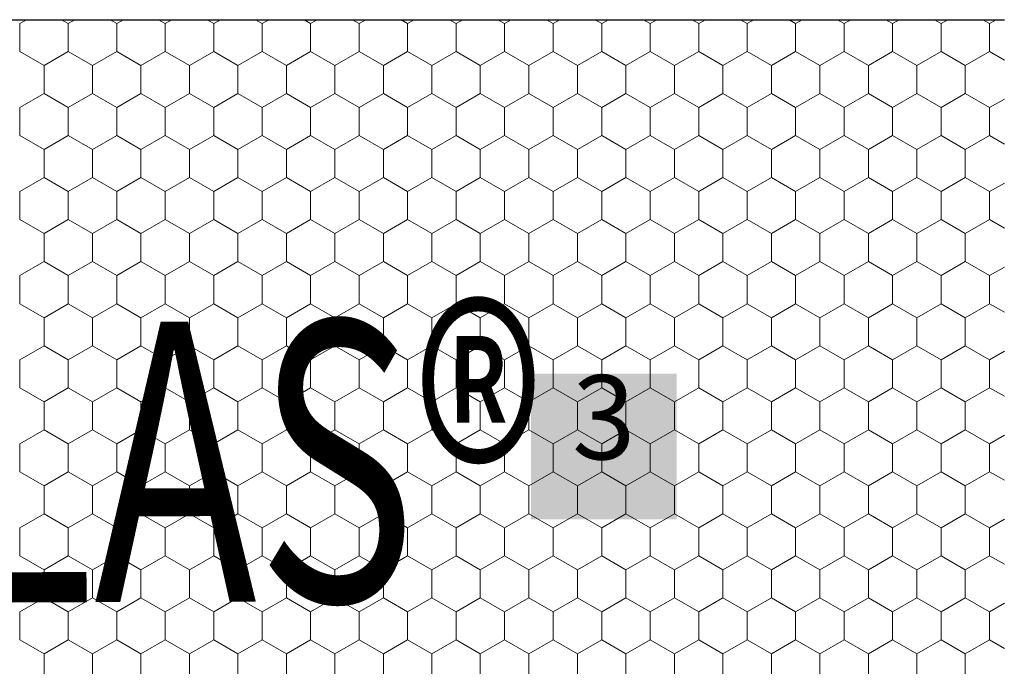
# Model space of a CAD drawing. Units: metres. Extents: x 46 to 1816, y 1499 to 2334.
# Drawn here: x 495 to 670, y 1904 to 2020 of the extents above; entities that cross this region are included whole.
import ezdxf

# ---------------------------------------------------------------- set-up
doc = ezdxf.new("R2010")
doc.units = ezdxf.units.M
doc.header["$LTSCALE"] = 100
doc.header["$MEASUREMENT"] = 0
for name, color, linetype in [('02 Foamglas', 7, 'Continuous'), ('04 Legende', 7, 'Continuous'), ('08 Logo', 7, 'Continuous')]:
    doc.layers.add(name, color=color, linetype=linetype)
doc.styles.add('ERSTELLTER_STIL_1', font='arial.ttf')
doc.styles.add('ERSTELLTER_STIL_2', font='HATTEN.TTF')

# ---------------------------------------------------------------- blocks, each defined once
blk = doc.blocks.new('*X21')
at = {"layer": '02 Foamglas', "color": 30, "linetype": 'Continuous', "lineweight": 0}
for p, q in [((476.5, 1987.5), (477.69, 1988.18)), ((485.16, 1987.5), (483.97, 1988.18)), ((485.16, 1987.5), (486.35, 1988.18)), ((493.82, 1987.5), (492.63, 1988.18)), ((493.82, 1987.5), (495.01, 1988.18)), ((502.48, 1987.5), (501.29, 1988.18)), ((502.48, 1987.5), (503.67, 1988.18)), ((511.14, 1987.5), (509.96, 1988.18)), ((511.14, 1987.5), (512.33, 1988.18)), ((519.8, 1987.5), (518.62, 1988.18)), ((519.8, 1987.5), (520.99, 1988.18)), ((528.46, 1987.5), (527.28, 1988.18)), ((528.46, 1987.5), (529.65, 1988.18)), ((537.12, 1987.5), (535.94, 1988.18)), ((537.12, 1987.5), (538.31, 1988.18)), ((545.78, 1987.5), (544.6, 1988.18)), ((545.78, 1987.5), (546.97, 1988.18)), ((554.44, 1987.5), (553.26, 1988.18)), ((554.44, 1987.5), (555.63, 1988.18)), ((563.1, 1987.5), (561.92, 1988.18)), ((563.1, 1987.5), (564.29, 1988.18)), ((571.76, 1987.5), (570.58, 1988.18)), ((571.8, 1987.5), (572.99, 1988.18)), ((580.46, 1987.5), (579.27, 1988.18)), ((580.46, 1987.5), (581.65, 1988.18)), ((589.12, 1987.5), (587.93, 1988.18)), ((589.12, 1987.5), (590.31, 1988.18)), ((597.78, 1987.5), (596.59, 1988.18)), ((597.78, 1987.5), (598.97, 1988.18)), ((606.44, 1987.5), (605.26, 1988.18)), ((606.44, 1987.5), (607.63, 1988.18)), ((615.1, 1987.5), (613.92, 1988.18)), ((615.1, 1987.5), (616.29, 1988.18)), ((623.76, 1987.5), (622.58, 1988.18)), ((623.76, 1987.5), (624.95, 1988.18)), ((632.42, 1987.5), (631.24, 1988.18)), ((632.42, 1987.5), (633.61, 1988.18)), ((641.08, 1987.5), (639.9, 1988.18)), ((641.08, 1987.5), (642.27, 1988.18)), ((649.74, 1987.5), (648.56, 1988.18)), ((649.74, 1987.5), (650.93, 1988.18)), ((476.5, 1982.5), (476.5, 1987.5)), ((485.16, 1982.5), (485.16, 1987.5)), ((493.82, 1982.5), (493.82, 1987.5)), ((502.48, 1982.5), (502.48, 1987.5)), ((511.14, 1982.5), (511.14, 1987.5)), ((519.8, 1982.5), (519.8, 1987.5)), ((528.46, 1982.5), (528.46, 1987.5)), ((537.12, 1982.5), (537.12, 1987.5)), ((545.78, 1982.5), (545.78, 1987.5)), ((554.44, 1982.5), (554.44, 1987.5)), ((563.1, 1982.5), (563.1, 1987.5)), ((571.8, 1982.5), (571.8, 1987.5)), ((580.46, 1982.5), (580.46, 1987.5)), ((589.12, 1982.5), (589.12, 1987.5)), ((597.78, 1982.5), (597.78, 1987.5)), ((606.44, 1982.5), (606.44, 1987.5)), ((615.1, 1982.5), (615.1, 1987.5)), ((623.76, 1982.5), (623.76, 1987.5)), ((632.42, 1982.5), (632.42, 1987.5)), ((641.08, 1982.5), (641.08, 1987.5)), ((649.74, 1982.5), (649.74, 1987.5)), ((476.5, 1982.5), (480.83, 1980)), ((476.5, 1982.5), (480.83, 1980)), ((485.16, 1982.5), (480.83, 1980)), ((480.83, 1980), (485.16, 1982.5)), ((485.16, 1982.5), (489.49, 1980)), ((489.49, 1980), (485.16, 1982.5)), ((493.82, 1982.5), (489.49, 1980)), ((489.49, 1980), (493.82, 1982.5)), ((493.82, 1982.5), (498.15, 1980)), ((498.15, 1980), (493.82, 1982.5)), ((502.48, 1982.5), (498.15, 1980)), ((498.15, 1980), (502.48, 1982.5)), ((502.48, 1982.5), (506.81, 1980)), ((506.81, 1980), (502.48, 1982.5)), ((511.14, 1982.5), (506.81, 1980)), ((506.81, 1980), (511.14, 1982.5)), ((511.14, 1982.5), (515.47, 1980)), ((515.47, 1980), (511.14, 1982.5)), ((519.8, 1982.5), (515.47, 1980)), ((515.47, 1980), (519.8, 1982.5)), ((519.8, 1982.5), (524.13, 1980)), ((524.13, 1980), (519.8, 1982.5)), ((528.46, 1982.5), (524.13, 1980)), ((524.13, 1980), (528.46, 1982.5)), ((528.46, 1982.5), (532.79, 1980)), ((532.79, 1980), (528.46, 1982.5)), ((537.12, 1982.5), (532.79, 1980)), ((532.79, 1980), (537.12, 1982.5)), ((537.12, 1982.5), (541.45, 1980)), ((541.45, 1980), (537.12, 1982.5)), ((545.78, 1982.5), (541.45, 1980)), ((541.45, 1980), (545.78, 1982.5)), ((545.78, 1982.5), (550.11, 1980)), ((550.11, 1980), (545.78, 1982.5)), ((554.44, 1982.5), (550.11, 1980)), ((550.11, 1980), (554.44, 1982.5)), ((554.44, 1982.5), (558.77, 1980)), ((558.77, 1980), (554.44, 1982.5)), ((563.1, 1982.5), (558.77, 1980)), ((558.77, 1980), (563.1, 1982.5)), ((563.1, 1982.5), (567.43, 1980)), ((567.43, 1980), (563.1, 1982.5)), ((571.76, 1982.5), (567.43, 1980)), ((567.43, 1980), (571.76, 1982.5)), ((571.8, 1982.5), (576.13, 1980)), ((571.8, 1982.5), (576.13, 1980)), ((580.46, 1982.5), (576.13, 1980)), ((576.13, 1980), (580.46, 1982.5)), ((580.46, 1982.5), (584.79, 1980)), ((584.79, 1980), (580.46, 1982.5)), ((589.12, 1982.5), (584.79, 1980)), ((584.79, 1980), (589.12, 1982.5)), ((589.12, 1982.5), (593.45, 1980)), ((593.45, 1980), (589.12, 1982.5)), ((597.78, 1982.5), (593.45, 1980)), ((593.45, 1980), (597.78, 1982.5)), ((597.78, 1982.5), (602.11, 1980)), ((602.11, 1980), (597.78, 1982.5)), ((606.44, 1982.5), (602.11, 1980)), ((602.11, 1980), (606.44, 1982.5)), ((606.44, 1982.5), (610.77, 1980)), ((610.77, 1980), (606.44, 1982.5)), ((615.1, 1982.5), (610.77, 1980)), ((610.77, 1980), (615.1, 1982.5)), ((615.1, 1982.5), (619.43, 1980)), ((619.43, 1980), (615.1, 1982.5)), ((623.76, 1982.5), (619.43, 1980)), ((619.43, 1980), (623.76, 1982.5)), ((623.76, 1982.5), (628.09, 1980)), ((628.09, 1980), (623.76, 1982.5)), ((632.42, 1982.5), (628.09, 1980)), ((628.09, 1980), (632.42, 1982.5)), ((632.42, 1982.5), (636.75, 1980)), ((636.75, 1980), (632.42, 1982.5)), ((641.08, 1982.5), (636.75, 1980)), ((636.75, 1980), (641.08, 1982.5)), ((641.08, 1982.5), (645.41, 1980)), ((645.41, 1980), (641.08, 1982.5)), ((649.74, 1982.5), (645.41, 1980)), ((645.41, 1980), (649.74, 1982.5)), ((649.74, 1982.5), (652.38, 1980.98)), ((652.38, 1980.98), (649.74, 1982.5)), ((480.83, 1975), (480.83, 1980)), ((489.49, 1975), (489.49, 1980)), ((498.15, 1975), (498.15, 1980)), ((506.81, 1975), (506.81, 1980)), ((515.47, 1975), (515.47, 1980)), ((524.13, 1975), (524.13, 1980)), ((532.79, 1975), (532.79, 1980)), ((541.45, 1975), (541.45, 1980)), ((550.11, 1975), (550.11, 1980)), ((558.77, 1975), (558.77, 1980)), ((567.43, 1975), (567.43, 1980)), ((576.13, 1975), (576.13, 1980)), ((584.79, 1975), (584.79, 1980)), ((593.45, 1975), (593.45, 1980)), ((602.11, 1975), (602.11, 1980)), ((610.77, 1975), (610.77, 1980)), ((619.43, 1975), (619.43, 1980)), ((628.09, 1975), (628.09, 1980)), ((636.75, 1975), (636.75, 1980)), ((645.41, 1975), (645.41, 1980)), ((476.5, 1972.5), (480.83, 1975)), ((485.16, 1972.5), (480.83, 1975)), ((485.16, 1972.5), (489.49, 1975)), ((493.82, 1972.5), (489.49, 1975)), ((493.82, 1972.5), (498.15, 1975)), ((502.48, 1972.5), (498.15, 1975)), ((502.48, 1972.5), (506.81, 1975)), ((511.14, 1972.5), (506.81, 1975)), ((511.14, 1972.5), (515.47, 1975)), ((519.8, 1972.5), (515.47, 1975)), ((519.8, 1972.5), (524.13, 1975)), ((528.46, 1972.5), (524.13, 1975)), ((528.46, 1972.5), (532.79, 1975)), ((537.12, 1972.5), (532.79, 1975)), ((537.12, 1972.5), (541.45, 1975)), ((545.78, 1972.5), (541.45, 1975)), ((545.78, 1972.5), (550.11, 1975)), ((554.44, 1972.5), (550.11, 1975)), ((554.44, 1972.5), (558.77, 1975)), ((563.1, 1972.5), (558.77, 1975)), ((563.1, 1972.5), (567.43, 1975)), ((571.76, 1972.5), (567.43, 1975)), ((571.8, 1972.5), (576.13, 1975)), ((580.46, 1972.5), (576.13, 1975)), ((580.46, 1972.5), (584.79, 1975)), ((589.12, 1972.5), (584.79, 1975)), ((589.12, 1972.5), (593.45, 1975)), ((597.78, 1972.5), (593.45, 1975)), ((597.78, 1972.5), (602.11, 1975)), ((606.44, 1972.5), (602.11, 1975)), ((606.44, 1972.5), (610.77, 1975)), ((615.1, 1972.5), (610.77, 1975)), ((615.1, 1972.5), (619.43, 1975)), ((623.76, 1972.5), (619.43, 1975)), ((623.76, 1972.5), (628.09, 1975)), ((632.42, 1972.5), (628.09, 1975)), ((632.42, 1972.5), (636.75, 1975)), ((641.08, 1972.5), (636.75, 1975)), ((641.08, 1972.5), (645.41, 1975)), ((649.74, 1972.5), (645.41, 1975)), ((649.74, 1972.5), (652.38, 1974.02)), ((476.5, 1967.5), (476.5, 1972.5)), ((485.16, 1967.5), (485.16, 1972.5)), ((493.82, 1967.5), (493.82, 1972.5)), ((502.48, 1967.5), (502.48, 1972.5)), ((511.14, 1967.5), (511.14, 1972.5)), ((519.8, 1967.5), (519.8, 1972.5)), ((528.46, 1967.5), (528.46, 1972.5)), ((537.12, 1967.5), (537.12, 1972.5)), ((545.78, 1967.5), (545.78, 1972.5)), ((554.44, 1967.5), (554.44, 1972.5)), ((563.1, 1967.5), (563.1, 1972.5)), ((571.8, 1967.5), (571.8, 1972.5)), ((580.46, 1967.5), (580.46, 1972.5)), ((589.12, 1967.5), (589.12, 1972.5)), ((597.78, 1967.5), (597.78, 1972.5)), ((606.44, 1967.5), (606.44, 1972.5)), ((615.1, 1967.5), (615.1, 1972.5)), ((623.76, 1967.5), (623.76, 1972.5)), ((632.42, 1967.5), (632.42, 1972.5)), ((641.08, 1967.5), (641.08, 1972.5)), ((649.74, 1967.5), (649.74, 1972.5)), ((476.5, 1967.5), (480.83, 1965)), ((480.83, 1965), (485.16, 1967.5)), ((489.49, 1965), (485.16, 1967.5)), ((489.49, 1965), (493.82, 1967.5)), ((498.15, 1965), (493.82, 1967.5)), ((498.15, 1965), (502.48, 1967.5)), ((506.81, 1965), (502.48, 1967.5)), ((506.81, 1965), (511.14, 1967.5)), ((515.47, 1965), (511.14, 1967.5)), ((515.47, 1965), (519.8, 1967.5)), ((524.13, 1965), (519.8, 1967.5)), ((524.13, 1965), (528.46, 1967.5)), ((532.79, 1965), (528.46, 1967.5)), ((532.79, 1965), (537.12, 1967.5)), ((541.45, 1965), (537.12, 1967.5)), ((541.45, 1965), (545.78, 1967.5)), ((550.11, 1965), (545.78, 1967.5)), ((550.11, 1965), (554.44, 1967.5)), ((558.77, 1965), (554.44, 1967.5)), ((558.77, 1965), (563.1, 1967.5)), ((567.43, 1965), (563.1, 1967.5)), ((567.43, 1965), (571.76, 1967.5)), ((571.8, 1967.5), (576.13, 1965)), ((576.13, 1965), (580.46, 1967.5)), ((584.79, 1965), (580.46, 1967.5)), ((584.79, 1965), (589.12, 1967.5)), ((593.45, 1965), (589.12, 1967.5)), ((593.45, 1965), (597.78, 1967.5)), ((602.11, 1965), (597.78, 1967.5)), ((602.11, 1965), (606.44, 1967.5)), ((610.77, 1965), (606.44, 1967.5)), ((610.77, 1965), (615.1, 1967.5)), ((619.43, 1965), (615.1, 1967.5)), ((619.43, 1965), (623.76, 1967.5)), ((628.09, 1965), (623.76, 1967.5)), ((628.09, 1965), (632.42, 1967.5)), ((636.75, 1965), (632.42, 1967.5)), ((636.75, 1965), (641.08, 1967.5)), ((645.41, 1965), (641.08, 1967.5)), ((645.41, 1965), (649.74, 1967.5)), ((652.38, 1965.98), (649.74, 1967.5)), ((480.83, 1960), (480.83, 1965)), ((489.49, 1960), (489.49, 1965)), ((498.15, 1960), (498.15, 1965)), ((506.81, 1960), (506.81, 1965)), ((515.47, 1960), (515.47, 1965)), ((524.13, 1960), (524.13, 1965)), ((532.79, 1960), (532.79, 1965)), ((541.45, 1960), (541.45, 1965)), ((550.11, 1960), (550.11, 1965)), ((558.77, 1960), (558.77, 1965)), ((567.43, 1960), (567.43, 1965)), ((576.13, 1960), (576.13, 1965)), ((584.79, 1960), (584.79, 1965)), ((593.45, 1960), (593.45, 1965)), ((602.11, 1960), (602.11, 1965)), ((610.77, 1960), (610.77, 1965)), ((619.43, 1960), (619.43, 1965)), ((628.09, 1960), (628.09, 1965)), ((636.75, 1960), (636.75, 1965)), ((645.41, 1960), (645.41, 1965)), ((476.5, 1957.5), (480.83, 1960)), ((485.16, 1957.5), (480.83, 1960)), ((485.16, 1957.5), (489.49, 1960)), ((493.82, 1957.5), (489.49, 1960)), ((493.82, 1957.5), (498.15, 1960)), ((502.48, 1957.5), (498.15, 1960)), ((502.48, 1957.5), (506.81, 1960)), ((511.14, 1957.5), (506.81, 1960)), ((511.14, 1957.5), (515.47, 1960)), ((519.8, 1957.5), (515.47, 1960)), ((519.8, 1957.5), (524.13, 1960)), ((528.46, 1957.5), (524.13, 1960)), ((528.46, 1957.5), (532.79, 1960)), ((537.12, 1957.5), (532.79, 1960)), ((537.12, 1957.5), (541.45, 1960)), ((545.78, 1957.5), (541.45, 1960)), ((545.78, 1957.5), (550.11, 1960)), ((554.44, 1957.5), (550.11, 1960)), ((554.44, 1957.5), (558.77, 1960)), ((563.1, 1957.5), (558.77, 1960)), ((563.1, 1957.5), (567.43, 1960)), ((571.76, 1957.5), (567.43, 1960)), ((571.8, 1957.5), (576.13, 1960)), ((580.46, 1957.5), (576.13, 1960)), ((580.46, 1957.5), (584.79, 1960)), ((589.12, 1957.5), (584.79, 1960)), ((589.12, 1957.5), (593.45, 1960)), ((597.78, 1957.5), (593.45, 1960)), ((597.78, 1957.5), (602.11, 1960)), ((606.44, 1957.5), (602.11, 1960)), ((606.44, 1957.5), (610.77, 1960)), ((615.1, 1957.5), (610.77, 1960)), ((615.1, 1957.5), (619.43, 1960)), ((623.76, 1957.5), (619.43, 1960)), ((623.76, 1957.5), (628.09, 1960)), ((632.42, 1957.5), (628.09, 1960)), ((632.42, 1957.5), (636.75, 1960)), ((641.08, 1957.5), (636.75, 1960)), ((641.08, 1957.5), (645.41, 1960)), ((649.74, 1957.5), (645.41, 1960)), ((649.74, 1957.5), (652.38, 1959.02)), ((476.5, 1952.5), (476.5, 1957.5)), ((485.16, 1952.5), (485.16, 1957.5)), ((493.82, 1952.5), (493.82, 1957.5)), ((502.48, 1952.5), (502.48, 1957.5)), ((511.14, 1952.5), (511.14, 1957.5)), ((519.8, 1952.5), (519.8, 1957.5)), ((528.46, 1952.5), (528.46, 1957.5)), ((537.12, 1952.5), (537.12, 1957.5)), ((545.78, 1952.5), (545.78, 1957.5)), ((554.44, 1952.5), (554.44, 1957.5)), ((563.1, 1952.5), (563.1, 1957.5)), ((571.8, 1952.5), (571.8, 1957.5)), ((580.46, 1952.5), (580.46, 1957.5)), ((589.12, 1952.5), (589.12, 1957.5)), ((597.78, 1952.5), (597.78, 1957.5)), ((606.44, 1952.5), (606.44, 1957.5)), ((615.1, 1952.5), (615.1, 1957.5)), ((623.76, 1952.5), (623.76, 1957.5)), ((632.42, 1952.5), (632.42, 1957.5)), ((641.08, 1952.5), (641.08, 1957.5)), ((649.74, 1952.5), (649.74, 1957.5)), ((476.5, 1952.5), (480.83, 1950)), ((480.83, 1950), (485.16, 1952.5)), ((489.49, 1950), (485.16, 1952.5)), ((489.49, 1950), (493.82, 1952.5)), ((498.15, 1950), (493.82, 1952.5)), ((498.15, 1950), (502.48, 1952.5)), ((506.81, 1950), (502.48, 1952.5)), ((506.81, 1950), (511.14, 1952.5)), ((515.47, 1950), (511.14, 1952.5)), ((515.47, 1950), (519.8, 1952.5)), ((524.13, 1950), (519.8, 1952.5)), ((524.13, 1950), (528.46, 1952.5)), ((532.79, 1950), (528.46, 1952.5)), ((532.79, 1950), (537.12, 1952.5)), ((541.45, 1950), (537.12, 1952.5)), ((541.45, 1950), (545.78, 1952.5)), ((550.11, 1950), (545.78, 1952.5)), ((550.11, 1950), (554.44, 1952.5)), ((558.77, 1950), (554.44, 1952.5)), ((558.77, 1950), (563.1, 1952.5)), ((567.43, 1950), (563.1, 1952.5)), ((567.43, 1950), (571.76, 1952.5)), ((571.8, 1952.5), (576.13, 1950)), ((576.13, 1950), (580.46, 1952.5)), ((584.79, 1950), (580.46, 1952.5)), ((584.79, 1950), (589.12, 1952.5)), ((593.45, 1950), (589.12, 1952.5)), ((593.45, 1950), (597.78, 1952.5)), ((602.11, 1950), (597.78, 1952.5)), ((602.11, 1950), (606.44, 1952.5)), ((610.77, 1950), (606.44, 1952.5)), ((610.77, 1950), (615.1, 1952.5)), ((619.43, 1950), (615.1, 1952.5)), ((619.43, 1950), (623.76, 1952.5)), ((628.09, 1950), (623.76, 1952.5)), ((628.09, 1950), (632.42, 1952.5)), ((636.75, 1950), (632.42, 1952.5)), ((636.75, 1950), (641.08, 1952.5)), ((645.41, 1950), (641.08, 1952.5)), ((645.41, 1950), (649.74, 1952.5)), ((652.38, 1950.98), (649.74, 1952.5)), ((480.83, 1945), (480.83, 1950)), ((489.49, 1945), (489.49, 1950)), ((498.15, 1945), (498.15, 1950)), ((506.81, 1945), (506.81, 1950)), ((515.47, 1945), (515.47, 1950)), ((524.13, 1945), (524.13, 1950)), ((532.79, 1945), (532.79, 1950)), ((541.45, 1945), (541.45, 1950)), ((550.11, 1945), (550.11, 1950)), ((558.77, 1945), (558.77, 1950)), ((567.43, 1945), (567.43, 1950)), ((576.13, 1945), (576.13, 1950)), ((584.79, 1945), (584.79, 1950)), ((593.45, 1945), (593.45, 1950)), ((602.11, 1945), (602.11, 1950)), ((610.77, 1945), (610.77, 1950)), ((619.43, 1945), (619.43, 1950)), ((628.09, 1945), (628.09, 1950)), ((636.75, 1945), (636.75, 1950)), ((645.41, 1945), (645.41, 1950)), ((476.5, 1942.5), (480.83, 1945)), ((485.16, 1942.5), (480.83, 1945)), ((485.16, 1942.5), (489.49, 1945)), ((493.82, 1942.5), (489.49, 1945)), ((493.82, 1942.5), (498.15, 1945)), ((502.48, 1942.5), (498.15, 1945)), ((502.48, 1942.5), (506.81, 1945)), ((511.14, 1942.5), (506.81, 1945)), ((511.14, 1942.5), (515.47, 1945)), ((519.8, 1942.5), (515.47, 1945)), ((519.8, 1942.5), (524.13, 1945)), ((528.46, 1942.5), (524.13, 1945)), ((528.46, 1942.5), (532.79, 1945)), ((537.12, 1942.5), (532.79, 1945)), ((537.12, 1942.5), (541.45, 1945)), ((545.78, 1942.5), (541.45, 1945)), ((545.78, 1942.5), (550.11, 1945)), ((554.44, 1942.5), (550.11, 1945)), ((554.44, 1942.5), (558.77, 1945)), ((563.1, 1942.5), (558.77, 1945)), ((563.1, 1942.5), (567.43, 1945)), ((571.76, 1942.5), (567.43, 1945)), ((571.8, 1942.5), (576.13, 1945)), ((580.46, 1942.5), (576.13, 1945)), ((580.46, 1942.5), (584.79, 1945)), ((589.12, 1942.5), (584.79, 1945)), ((589.12, 1942.5), (593.45, 1945)), ((597.78, 1942.5), (593.45, 1945)), ((597.78, 1942.5), (602.11, 1945)), ((606.44, 1942.5), (602.11, 1945)), ((606.44, 1942.5), (610.77, 1945)), ((615.1, 1942.5), (610.77, 1945)), ((615.1, 1942.5), (619.43, 1945)), ((623.76, 1942.5), (619.43, 1945)), ((623.76, 1942.5), (628.09, 1945)), ((632.42, 1942.5), (628.09, 1945)), ((632.42, 1942.5), (636.75, 1945)), ((641.08, 1942.5), (636.75, 1945)), ((641.08, 1942.5), (645.41, 1945)), ((649.74, 1942.5), (645.41, 1945)), ((649.74, 1942.5), (652.38, 1944.02)), ((476.5, 1937.5), (476.5, 1942.5)), ((485.16, 1937.5), (485.16, 1942.5)), ((493.82, 1937.5), (493.82, 1942.5)), ((502.48, 1937.5), (502.48, 1942.5)), ((511.14, 1937.5), (511.14, 1942.5)), ((519.8, 1937.5), (519.8, 1942.5)), ((528.46, 1937.5), (528.46, 1942.5)), ((537.12, 1937.5), (537.12, 1942.5)), ((545.78, 1937.5), (545.78, 1942.5)), ((554.44, 1937.5), (554.44, 1942.5)), ((563.1, 1937.5), (563.1, 1942.5)), ((571.8, 1937.5), (571.8, 1942.5)), ((580.46, 1937.5), (580.46, 1942.5)), ((589.12, 1937.5), (589.12, 1942.5)), ((597.78, 1937.5), (597.78, 1942.5)), ((606.44, 1937.5), (606.44, 1942.5)), ((615.1, 1937.5), (615.1, 1942.5)), ((623.76, 1937.5), (623.76, 1942.5)), ((632.42, 1937.5), (632.42, 1942.5)), ((641.08, 1937.5), (641.08, 1942.5)), ((649.74, 1937.5), (649.74, 1942.5)), ((476.5, 1937.5), (480.83, 1935)), ((480.83, 1935), (485.16, 1937.5)), ((489.49, 1935), (485.16, 1937.5)), ((489.49, 1935), (493.82, 1937.5)), ((498.15, 1935), (493.82, 1937.5)), ((498.15, 1935), (502.48, 1937.5)), ((506.81, 1935), (502.48, 1937.5)), ((506.81, 1935), (511.14, 1937.5)), ((515.47, 1935), (511.14, 1937.5)), ((515.47, 1935), (519.8, 1937.5)), ((524.13, 1935), (519.8, 1937.5)), ((524.13, 1935), (528.46, 1937.5)), ((532.79, 1935), (528.46, 1937.5)), ((532.79, 1935), (537.12, 1937.5)), ((541.45, 1935), (537.12, 1937.5)), ((541.45, 1935), (545.78, 1937.5)), ((550.11, 1935), (545.78, 1937.5)), ((550.11, 1935), (554.44, 1937.5)), ((558.77, 1935), (554.44, 1937.5)), ((558.77, 1935), (563.1, 1937.5)), ((567.43, 1935), (563.1, 1937.5)), ((567.43, 1935), (571.76, 1937.5)), ((571.8, 1937.5), (576.13, 1935)), ((576.13, 1935), (580.46, 1937.5)), ((584.79, 1935), (580.46, 1937.5)), ((584.79, 1935), (589.12, 1937.5)), ((593.45, 1935), (589.12, 1937.5)), ((593.45, 1935), (597.78, 1937.5)), ((602.11, 1935), (597.78, 1937.5)), ((602.11, 1935), (606.44, 1937.5)), ((610.77, 1935), (606.44, 1937.5)), ((610.77, 1935), (615.1, 1937.5)), ((619.43, 1935), (615.1, 1937.5)), ((619.43, 1935), (623.76, 1937.5)), ((628.09, 1935), (623.76, 1937.5)), ((628.09, 1935), (632.42, 1937.5)), ((636.75, 1935), (632.42, 1937.5)), ((636.75, 1935), (641.08, 1937.5)), ((645.41, 1935), (641.08, 1937.5)), ((645.41, 1935), (649.74, 1937.5)), ((652.38, 1935.98), (649.74, 1937.5)), ((480.83, 1930), (480.83, 1935)), ((489.49, 1930), (489.49, 1935)), ((498.15, 1930), (498.15, 1935)), ((506.81, 1930), (506.81, 1935)), ((515.47, 1930), (515.47, 1935)), ((524.13, 1930), (524.13, 1935)), ((532.79, 1930), (532.79, 1935)), ((541.45, 1930), (541.45, 1935)), ((550.11, 1930), (550.11, 1935)), ((558.77, 1930), (558.77, 1935)), ((567.43, 1930), (567.43, 1935)), ((576.13, 1930), (576.13, 1935)), ((584.79, 1930), (584.79, 1935)), ((593.45, 1930), (593.45, 1935)), ((602.11, 1930), (602.11, 1935)), ((610.77, 1930), (610.77, 1935)), ((619.43, 1930), (619.43, 1935)), ((628.09, 1930), (628.09, 1935)), ((636.75, 1930), (636.75, 1935)), ((645.41, 1930), (645.41, 1935)), ((476.5, 1927.5), (480.83, 1930)), ((485.16, 1927.5), (480.83, 1930)), ((485.16, 1927.5), (489.49, 1930)), ((493.82, 1927.5), (489.49, 1930)), ((493.82, 1927.5), (498.15, 1930)), ((502.48, 1927.5), (498.15, 1930)), ((502.48, 1927.5), (506.81, 1930)), ((511.14, 1927.5), (506.81, 1930)), ((511.14, 1927.5), (515.47, 1930)), ((519.8, 1927.5), (515.47, 1930)), ((519.8, 1927.5), (524.13, 1930)), ((528.46, 1927.5), (524.13, 1930)), ((528.46, 1927.5), (532.79, 1930)), ((537.12, 1927.5), (532.79, 1930)), ((537.12, 1927.5), (541.45, 1930)), ((545.78, 1927.5), (541.45, 1930)), ((545.78, 1927.5), (550.11, 1930)), ((554.44, 1927.5), (550.11, 1930)), ((554.44, 1927.5), (558.77, 1930)), ((563.1, 1927.5), (558.77, 1930)), ((563.1, 1927.5), (567.43, 1930)), ((571.76, 1927.5), (567.43, 1930)), ((571.8, 1927.5), (576.13, 1930)), ((580.46, 1927.5), (576.13, 1930)), ((580.46, 1927.5), (584.79, 1930)), ((589.12, 1927.5), (584.79, 1930)), ((589.12, 1927.5), (593.45, 1930)), ((597.78, 1927.5), (593.45, 1930)), ((597.78, 1927.5), (602.11, 1930)), ((606.44, 1927.5), (602.11, 1930)), ((606.44, 1927.5), (610.77, 1930)), ((615.1, 1927.5), (610.77, 1930)), ((615.1, 1927.5), (619.43, 1930)), ((623.76, 1927.5), (619.43, 1930)), ((623.76, 1927.5), (628.09, 1930)), ((632.42, 1927.5), (628.09, 1930)), ((632.42, 1927.5), (636.75, 1930)), ((641.08, 1927.5), (636.75, 1930)), ((641.08, 1927.5), (645.41, 1930)), ((649.74, 1927.5), (645.41, 1930)), ((649.74, 1927.5), (652.38, 1929.02)), ((476.5, 1922.5), (476.5, 1927.5)), ((485.16, 1922.5), (485.16, 1927.5)), ((493.82, 1922.5), (493.82, 1927.5)), ((502.48, 1922.5), (502.48, 1927.5)), ((511.14, 1922.5), (511.14, 1927.5)), ((519.8, 1922.5), (519.8, 1927.5)), ((528.46, 1922.5), (528.46, 1927.5)), ((537.12, 1922.5), (537.12, 1927.5)), ((545.78, 1922.5), (545.78, 1927.5)), ((554.44, 1922.5), (554.44, 1927.5)), ((563.1, 1922.5), (563.1, 1927.5)), ((571.8, 1922.5), (571.8, 1927.5)), ((580.46, 1922.5), (580.46, 1927.5)), ((589.12, 1922.5), (589.12, 1927.5)), ((597.78, 1922.5), (597.78, 1927.5)), ((606.44, 1922.5), (606.44, 1927.5)), ((615.1, 1922.5), (615.1, 1927.5)), ((623.76, 1922.5), (623.76, 1927.5)), ((632.42, 1922.5), (632.42, 1927.5)), ((641.08, 1922.5), (641.08, 1927.5)), ((649.74, 1922.5), (649.74, 1927.5)), ((476.5, 1922.5), (480.83, 1920)), ((480.83, 1920), (485.16, 1922.5)), ((489.49, 1920), (485.16, 1922.5)), ((489.49, 1920), (493.82, 1922.5)), ((498.15, 1920), (493.82, 1922.5)), ((498.15, 1920), (502.48, 1922.5)), ((506.81, 1920), (502.48, 1922.5)), ((506.81, 1920), (511.14, 1922.5)), ((515.47, 1920), (511.14, 1922.5)), ((515.47, 1920), (519.8, 1922.5)), ((524.13, 1920), (519.8, 1922.5)), ((524.13, 1920), (528.46, 1922.5)), ((532.79, 1920), (528.46, 1922.5)), ((532.79, 1920), (537.12, 1922.5)), ((541.45, 1920), (537.12, 1922.5)), ((541.45, 1920), (545.78, 1922.5)), ((550.11, 1920), (545.78, 1922.5)), ((550.11, 1920), (554.44, 1922.5)), ((558.77, 1920), (554.44, 1922.5)), ((558.77, 1920), (563.1, 1922.5)), ((567.43, 1920), (563.1, 1922.5)), ((567.43, 1920), (571.76, 1922.5)), ((571.8, 1922.5), (576.13, 1920)), ((576.13, 1920), (580.46, 1922.5)), ((584.79, 1920), (580.46, 1922.5)), ((584.79, 1920), (589.12, 1922.5)), ((593.45, 1920), (589.12, 1922.5)), ((593.45, 1920), (597.78, 1922.5)), ((602.11, 1920), (597.78, 1922.5)), ((602.11, 1920), (606.44, 1922.5)), ((610.77, 1920), (606.44, 1922.5)), ((610.77, 1920), (615.1, 1922.5)), ((619.43, 1920), (615.1, 1922.5)), ((619.43, 1920), (623.76, 1922.5)), ((628.09, 1920), (623.76, 1922.5)), ((628.09, 1920), (632.42, 1922.5)), ((636.75, 1920), (632.42, 1922.5)), ((636.75, 1920), (641.08, 1922.5)), ((645.41, 1920), (641.08, 1922.5)), ((645.41, 1920), (649.74, 1922.5)), ((652.38, 1920.98), (649.74, 1922.5)), ((480.83, 1915), (480.83, 1920)), ((489.49, 1915), (489.49, 1920)), ((498.15, 1915), (498.15, 1920)), ((506.81, 1915), (506.81, 1920)), ((515.47, 1915), (515.47, 1920)), ((524.13, 1915), (524.13, 1920)), ((532.79, 1915), (532.79, 1920)), ((541.45, 1915), (541.45, 1920)), ((550.11, 1915), (550.11, 1920)), ((558.77, 1915), (558.77, 1920)), ((567.43, 1915), (567.43, 1920)), ((576.13, 1915), (576.13, 1920)), ((584.79, 1915), (584.79, 1920)), ((593.45, 1915), (593.45, 1920)), ((602.11, 1915), (602.11, 1920)), ((610.77, 1915), (610.77, 1920)), ((619.43, 1915), (619.43, 1920)), ((628.09, 1915), (628.09, 1920)), ((636.75, 1915), (636.75, 1920)), ((645.41, 1915), (645.41, 1920)), ((476.5, 1912.5), (480.83, 1915)), ((485.16, 1912.5), (480.83, 1915)), ((485.16, 1912.5), (489.49, 1915)), ((493.82, 1912.5), (489.49, 1915)), ((493.82, 1912.5), (498.15, 1915)), ((502.48, 1912.5), (498.15, 1915)), ((502.48, 1912.5), (506.81, 1915)), ((511.14, 1912.5), (506.81, 1915)), ((511.14, 1912.5), (515.47, 1915)), ((519.8, 1912.5), (515.47, 1915)), ((519.8, 1912.5), (524.13, 1915)), ((528.46, 1912.5), (524.13, 1915)), ((528.46, 1912.5), (532.79, 1915)), ((537.12, 1912.5), (532.79, 1915)), ((537.12, 1912.5), (541.45, 1915)), ((545.78, 1912.5), (541.45, 1915)), ((545.78, 1912.5), (550.11, 1915)), ((554.44, 1912.5), (550.11, 1915)), ((554.44, 1912.5), (558.77, 1915)), ((563.1, 1912.5), (558.77, 1915)), ((563.1, 1912.5), (567.43, 1915)), ((571.76, 1912.5), (567.43, 1915)), ((571.8, 1912.5), (576.13, 1915)), ((580.46, 1912.5), (576.13, 1915)), ((580.46, 1912.5), (584.79, 1915)), ((589.12, 1912.5), (584.79, 1915)), ((589.12, 1912.5), (593.45, 1915)), ((597.78, 1912.5), (593.45, 1915)), ((597.78, 1912.5), (602.11, 1915)), ((606.44, 1912.5), (602.11, 1915)), ((606.44, 1912.5), (610.77, 1915)), ((615.1, 1912.5), (610.77, 1915)), ((615.1, 1912.5), (619.43, 1915)), ((623.76, 1912.5), (619.43, 1915)), ((623.76, 1912.5), (628.09, 1915)), ((632.42, 1912.5), (628.09, 1915)), ((632.42, 1912.5), (636.75, 1915)), ((641.08, 1912.5), (636.75, 1915)), ((641.08, 1912.5), (645.41, 1915)), ((649.74, 1912.5), (645.41, 1915)), ((649.74, 1912.5), (652.38, 1914.02)), ((476.5, 1907.5), (476.5, 1912.5)), ((485.16, 1907.5), (485.16, 1912.5)), ((493.82, 1907.5), (493.82, 1912.5)), ((502.48, 1907.5), (502.48, 1912.5)), ((511.14, 1907.5), (511.14, 1912.5)), ((519.8, 1907.5), (519.8, 1912.5)), ((528.46, 1907.5), (528.46, 1912.5)), ((537.12, 1907.5), (537.12, 1912.5)), ((545.78, 1907.5), (545.78, 1912.5)), ((554.44, 1907.5), (554.44, 1912.5)), ((563.1, 1907.5), (563.1, 1912.5)), ((571.8, 1907.5), (571.8, 1912.5)), ((580.46, 1907.5), (580.46, 1912.5)), ((589.12, 1907.5), (589.12, 1912.5)), ((597.78, 1907.5), (597.78, 1912.5)), ((606.44, 1907.5), (606.44, 1912.5)), ((615.1, 1907.5), (615.1, 1912.5)), ((623.76, 1907.5), (623.76, 1912.5)), ((632.42, 1907.5), (632.42, 1912.5)), ((641.08, 1907.5), (641.08, 1912.5)), ((649.74, 1907.5), (649.74, 1912.5)), ((476.5, 1907.5), (480.83, 1905)), ((480.83, 1905), (485.16, 1907.5)), ((489.49, 1905), (485.16, 1907.5)), ((489.49, 1905), (493.82, 1907.5)), ((498.15, 1905), (493.82, 1907.5)), ((498.15, 1905), (502.48, 1907.5)), ((506.81, 1905), (502.48, 1907.5)), ((506.81, 1905), (511.14, 1907.5)), ((515.47, 1905), (511.14, 1907.5)), ((515.47, 1905), (519.8, 1907.5)), ((524.13, 1905), (519.8, 1907.5)), ((524.13, 1905), (528.46, 1907.5)), ((532.79, 1905), (528.46, 1907.5)), ((532.79, 1905), (537.12, 1907.5)), ((541.45, 1905), (537.12, 1907.5)), ((541.45, 1905), (545.78, 1907.5)), ((550.11, 1905), (545.78, 1907.5)), ((550.11, 1905), (554.44, 1907.5)), ((558.77, 1905), (554.44, 1907.5)), ((558.77, 1905), (563.1, 1907.5)), ((567.43, 1905), (563.1, 1907.5)), ((567.43, 1905), (571.76, 1907.5)), ((571.8, 1907.5), (576.13, 1905)), ((576.13, 1905), (580.46, 1907.5)), ((584.79, 1905), (580.46, 1907.5)), ((584.79, 1905), (589.12, 1907.5)), ((593.45, 1905), (589.12, 1907.5)), ((593.45, 1905), (597.78, 1907.5)), ((602.11, 1905), (597.78, 1907.5)), ((602.11, 1905), (606.44, 1907.5)), ((610.77, 1905), (606.44, 1907.5)), ((610.77, 1905), (615.1, 1907.5)), ((619.43, 1905), (615.1, 1907.5)), ((619.43, 1905), (623.76, 1907.5)), ((628.09, 1905), (623.76, 1907.5)), ((628.09, 1905), (632.42, 1907.5)), ((636.75, 1905), (632.42, 1907.5)), ((636.75, 1905), (641.08, 1907.5)), ((645.41, 1905), (641.08, 1907.5)), ((645.41, 1905), (649.74, 1907.5)), ((652.38, 1905.98), (649.74, 1907.5)), ((480.83, 1900), (480.83, 1905)), ((489.49, 1900), (489.49, 1905)), ((498.15, 1900), (498.15, 1905)), ((506.81, 1900), (506.81, 1905)), ((515.47, 1900), (515.47, 1905)), ((524.13, 1900), (524.13, 1905)), ((532.79, 1900), (532.79, 1905)), ((541.45, 1900), (541.45, 1905)), ((550.11, 1900), (550.11, 1905)), ((558.77, 1900), (558.77, 1905)), ((567.43, 1900), (567.43, 1905)), ((576.13, 1900), (576.13, 1905)), ((584.79, 1900), (584.79, 1905)), ((593.45, 1900), (593.45, 1905)), ((602.11, 1900), (602.11, 1905)), ((610.77, 1900), (610.77, 1905)), ((619.43, 1900), (619.43, 1905)), ((628.09, 1900), (628.09, 1905)), ((636.75, 1900), (636.75, 1905)), ((645.41, 1900), (645.41, 1905)), ((476.5, 1897.5), (480.83, 1900)), ((485.16, 1897.5), (480.83, 1900)), ((485.16, 1897.5), (489.49, 1900)), ((493.82, 1897.5), (489.49, 1900)), ((493.82, 1897.5), (498.15, 1900)), ((502.48, 1897.5), (498.15, 1900)), ((502.48, 1897.5), (506.81, 1900)), ((511.14, 1897.5), (506.81, 1900)), ((511.14, 1897.5), (515.47, 1900)), ((519.8, 1897.5), (515.47, 1900)), ((519.8, 1897.5), (524.13, 1900)), ((528.46, 1897.5), (524.13, 1900)), ((528.46, 1897.5), (532.79, 1900)), ((537.12, 1897.5), (532.79, 1900)), ((537.12, 1897.5), (541.45, 1900)), ((545.78, 1897.5), (541.45, 1900)), ((545.78, 1897.5), (550.11, 1900)), ((554.44, 1897.5), (550.11, 1900)), ((554.44, 1897.5), (558.77, 1900)), ((563.1, 1897.5), (558.77, 1900)), ((563.1, 1897.5), (567.43, 1900)), ((571.76, 1897.5), (567.43, 1900)), ((571.8, 1897.5), (576.13, 1900)), ((580.46, 1897.5), (576.13, 1900)), ((580.46, 1897.5), (584.79, 1900)), ((589.12, 1897.5), (584.79, 1900)), ((589.12, 1897.5), (593.45, 1900)), ((597.78, 1897.5), (593.45, 1900)), ((597.78, 1897.5), (602.11, 1900)), ((606.44, 1897.5), (602.11, 1900)), ((606.44, 1897.5), (610.77, 1900)), ((615.1, 1897.5), (610.77, 1900)), ((615.1, 1897.5), (619.43, 1900)), ((623.76, 1897.5), (619.43, 1900)), ((623.76, 1897.5), (628.09, 1900)), ((632.42, 1897.5), (628.09, 1900)), ((632.42, 1897.5), (636.75, 1900)), ((641.08, 1897.5), (636.75, 1900)), ((641.08, 1897.5), (645.41, 1900)), ((649.74, 1897.5), (645.41, 1900)), ((649.74, 1897.5), (652.38, 1899.02)), ((476.5, 1892.5), (476.5, 1897.5)), ((485.16, 1892.5), (485.16, 1897.5)), ((493.82, 1892.5), (493.82, 1897.5)), ((502.48, 1892.5), (502.48, 1897.5)), ((511.14, 1892.5), (511.14, 1897.5)), ((519.8, 1892.5), (519.8, 1897.5)), ((528.46, 1892.5), (528.46, 1897.5)), ((537.12, 1892.5), (537.12, 1897.5)), ((545.78, 1892.5), (545.78, 1897.5)), ((554.44, 1892.5), (554.44, 1897.5)), ((563.1, 1892.5), (563.1, 1897.5)), ((571.8, 1892.5), (571.8, 1897.5)), ((580.46, 1892.5), (580.46, 1897.5)), ((589.12, 1892.5), (589.12, 1897.5)), ((597.78, 1892.5), (597.78, 1897.5)), ((606.44, 1892.5), (606.44, 1897.5)), ((615.1, 1892.5), (615.1, 1897.5)), ((623.76, 1892.5), (623.76, 1897.5)), ((632.42, 1892.5), (632.42, 1897.5)), ((641.08, 1892.5), (641.08, 1897.5)), ((649.74, 1892.5), (649.74, 1897.5)), ((476.5, 1892.5), (480.83, 1890)), ((480.83, 1890), (485.16, 1892.5)), ((489.49, 1890), (485.16, 1892.5)), ((489.49, 1890), (493.82, 1892.5)), ((498.15, 1890), (493.82, 1892.5)), ((498.15, 1890), (502.48, 1892.5)), ((506.81, 1890), (502.48, 1892.5)), ((506.81, 1890), (511.14, 1892.5)), ((515.47, 1890), (511.14, 1892.5)), ((515.47, 1890), (519.8, 1892.5)), ((524.13, 1890), (519.8, 1892.5)), ((524.13, 1890), (528.46, 1892.5)), ((532.79, 1890), (528.46, 1892.5)), ((532.79, 1890), (537.12, 1892.5)), ((541.45, 1890), (537.12, 1892.5)), ((541.45, 1890), (545.78, 1892.5)), ((550.11, 1890), (545.78, 1892.5)), ((550.11, 1890), (554.44, 1892.5)), ((558.77, 1890), (554.44, 1892.5)), ((558.77, 1890), (563.1, 1892.5)), ((567.43, 1890), (563.1, 1892.5)), ((567.43, 1890), (571.76, 1892.5)), ((571.8, 1892.5), (576.13, 1890)), ((576.13, 1890), (580.46, 1892.5)), ((584.79, 1890), (580.46, 1892.5)), ((584.79, 1890), (589.12, 1892.5)), ((593.45, 1890), (589.12, 1892.5)), ((593.45, 1890), (597.78, 1892.5)), ((602.11, 1890), (597.78, 1892.5)), ((602.11, 1890), (606.44, 1892.5)), ((610.77, 1890), (606.44, 1892.5)), ((610.77, 1890), (615.1, 1892.5)), ((619.43, 1890), (615.1, 1892.5)), ((619.43, 1890), (623.76, 1892.5)), ((628.09, 1890), (623.76, 1892.5)), ((628.09, 1890), (632.42, 1892.5)), ((636.75, 1890), (632.42, 1892.5)), ((636.75, 1890), (641.08, 1892.5)), ((645.41, 1890), (641.08, 1892.5)), ((645.41, 1890), (649.74, 1892.5)), ((652.38, 1890.98), (649.74, 1892.5)), ((480.83, 1885), (480.83, 1890)), ((489.49, 1885), (489.49, 1890)), ((498.15, 1885), (498.15, 1890)), ((506.81, 1885), (506.81, 1890)), ((515.47, 1885), (515.47, 1890)), ((524.13, 1885), (524.13, 1890)), ((532.79, 1885), (532.79, 1890)), ((541.45, 1885), (541.45, 1890)), ((550.11, 1885), (550.11, 1890)), ((558.77, 1885), (558.77, 1890)), ((567.43, 1885), (567.43, 1890)), ((576.13, 1885), (576.13, 1890)), ((584.79, 1885), (584.79, 1890)), ((593.45, 1885), (593.45, 1890)), ((602.11, 1885), (602.11, 1890)), ((610.77, 1885), (610.77, 1890)), ((619.43, 1885), (619.43, 1890)), ((628.09, 1885), (628.09, 1890)), ((636.75, 1885), (636.75, 1890)), ((645.41, 1885), (645.41, 1890)), ((476.5, 1882.5), (480.83, 1885)), ((485.16, 1882.5), (480.83, 1885)), ((485.16, 1882.5), (489.49, 1885)), ((493.82, 1882.5), (489.49, 1885)), ((493.82, 1882.5), (498.15, 1885)), ((502.48, 1882.5), (498.15, 1885)), ((502.48, 1882.5), (506.81, 1885)), ((511.14, 1882.5), (506.81, 1885)), ((511.14, 1882.5), (515.47, 1885)), ((519.8, 1882.5), (515.47, 1885)), ((519.8, 1882.5), (524.13, 1885)), ((528.46, 1882.5), (524.13, 1885)), ((528.46, 1882.5), (532.79, 1885)), ((537.12, 1882.5), (532.79, 1885)), ((537.12, 1882.5), (541.45, 1885)), ((545.78, 1882.5), (541.45, 1885)), ((545.78, 1882.5), (550.11, 1885)), ((554.44, 1882.5), (550.11, 1885)), ((554.44, 1882.5), (558.77, 1885)), ((563.1, 1882.5), (558.77, 1885)), ((563.1, 1882.5), (567.43, 1885)), ((571.76, 1882.5), (567.43, 1885)), ((571.8, 1882.5), (576.13, 1885)), ((580.46, 1882.5), (576.13, 1885)), ((580.46, 1882.5), (584.79, 1885)), ((589.12, 1882.5), (584.79, 1885)), ((589.12, 1882.5), (593.45, 1885)), ((597.78, 1882.5), (593.45, 1885)), ((597.78, 1882.5), (602.11, 1885)), ((606.44, 1882.5), (602.11, 1885)), ((606.44, 1882.5), (610.77, 1885)), ((615.1, 1882.5), (610.77, 1885)), ((615.1, 1882.5), (619.43, 1885)), ((623.76, 1882.5), (619.43, 1885)), ((623.76, 1882.5), (628.09, 1885)), ((632.42, 1882.5), (628.09, 1885)), ((632.42, 1882.5), (636.75, 1885)), ((641.08, 1882.5), (636.75, 1885)), ((641.08, 1882.5), (645.41, 1885)), ((649.74, 1882.5), (645.41, 1885)), ((649.74, 1882.5), (652.38, 1884.02)), ((476.5, 1877.5), (476.5, 1882.5)), ((485.16, 1877.5), (485.16, 1882.5)), ((493.82, 1877.5), (493.82, 1882.5)), ((502.48, 1877.5), (502.48, 1882.5)), ((511.14, 1877.5), (511.14, 1882.5)), ((519.8, 1877.5), (519.8, 1882.5)), ((528.46, 1877.5), (528.46, 1882.5)), ((537.12, 1877.5), (537.12, 1882.5)), ((545.78, 1877.5), (545.78, 1882.5)), ((554.44, 1877.5), (554.44, 1882.5)), ((563.1, 1877.5), (563.1, 1882.5)), ((571.8, 1877.5), (571.8, 1882.5)), ((580.46, 1877.5), (580.46, 1882.5)), ((589.12, 1877.5), (589.12, 1882.5)), ((597.78, 1877.5), (597.78, 1882.5)), ((606.44, 1877.5), (606.44, 1882.5)), ((615.1, 1877.5), (615.1, 1882.5)), ((623.76, 1877.5), (623.76, 1882.5)), ((632.42, 1877.5), (632.42, 1882.5)), ((641.08, 1877.5), (641.08, 1882.5)), ((649.74, 1877.5), (649.74, 1882.5)), ((476.5, 1877.5), (480.83, 1875)), ((480.83, 1875), (485.16, 1877.5)), ((489.49, 1875), (485.16, 1877.5)), ((489.49, 1875), (493.82, 1877.5)), ((498.15, 1875), (493.82, 1877.5)), ((498.15, 1875), (502.48, 1877.5)), ((506.81, 1875), (502.48, 1877.5)), ((506.81, 1875), (511.14, 1877.5)), ((515.47, 1875), (511.14, 1877.5)), ((515.47, 1875), (519.8, 1877.5)), ((524.13, 1875), (519.8, 1877.5)), ((524.13, 1875), (528.46, 1877.5)), ((532.79, 1875), (528.46, 1877.5)), ((532.79, 1875), (537.12, 1877.5)), ((541.45, 1875), (537.12, 1877.5)), ((541.45, 1875), (545.78, 1877.5)), ((550.11, 1875), (545.78, 1877.5)), ((550.11, 1875), (554.44, 1877.5)), ((558.77, 1875), (554.44, 1877.5)), ((558.77, 1875), (563.1, 1877.5)), ((567.43, 1875), (563.1, 1877.5)), ((567.43, 1875), (571.76, 1877.5)), ((571.8, 1877.5), (576.13, 1875)), ((576.13, 1875), (580.46, 1877.5)), ((584.79, 1875), (580.46, 1877.5)), ((584.79, 1875), (589.12, 1877.5)), ((593.45, 1875), (589.12, 1877.5)), ((593.45, 1875), (597.78, 1877.5)), ((602.11, 1875), (597.78, 1877.5)), ((602.11, 1875), (606.44, 1877.5)), ((610.77, 1875), (606.44, 1877.5)), ((610.77, 1875), (615.1, 1877.5)), ((619.43, 1875), (615.1, 1877.5)), ((619.43, 1875), (623.76, 1877.5)), ((628.09, 1875), (623.76, 1877.5)), ((628.09, 1875), (632.42, 1877.5)), ((636.75, 1875), (632.42, 1877.5)), ((636.75, 1875), (641.08, 1877.5)), ((645.41, 1875), (641.08, 1877.5)), ((645.41, 1875), (649.74, 1877.5)), ((652.38, 1875.98), (649.74, 1877.5)), ((480.83, 1870), (480.83, 1875)), ((489.49, 1870), (489.49, 1875)), ((498.15, 1870), (498.15, 1875)), ((506.81, 1870), (506.81, 1875)), ((515.47, 1870), (515.47, 1875)), ((524.13, 1870), (524.13, 1875)), ((532.79, 1870), (532.79, 1875)), ((541.45, 1870), (541.45, 1875)), ((550.11, 1870), (550.11, 1875)), ((558.77, 1870), (558.77, 1875)), ((567.43, 1870), (567.43, 1875)), ((576.13, 1870), (576.13, 1875)), ((584.79, 1870), (584.79, 1875)), ((593.45, 1870), (593.45, 1875)), ((602.11, 1870), (602.11, 1875)), ((610.77, 1870), (610.77, 1875)), ((619.43, 1870), (619.43, 1875)), ((628.09, 1870), (628.09, 1875)), ((636.75, 1870), (636.75, 1875)), ((645.41, 1870), (645.41, 1875))]:
    blk.add_line(p, q, dxfattribs=at)
blk = doc.blocks.new('3')
at = {"layer": '04 Legende', "linetype": 'Continuous', "lineweight": 0}
blk.add_hatch(color=18, dxfattribs=at).paths.add_polyline_path([(0, 0), (26, 0), (26, 26), (0, 26)], flags=0)
at = {"color": 255, "linetype": 'Continuous', "lineweight": 20, "insert": (13, 6.04), "char_height": 15, "attachment_point": 8, "style": 'ERSTELLTER_STIL_1'}
blk.add_mtext('{3}', dxfattribs=at)

msp = doc.modelspace()

# ---------------------------------------------------------------- linework, layer by layer
at = {"layer": '02 Foamglas', "color": 30, "linetype": 'Continuous', "lineweight": 25}
msp.add_line((301.85, 2019.8), (670.41, 2019.8), dxfattribs=at)

# ---------------------------------------------------------------- block references
at = {"layer": '02 Foamglas', "color": 30, "linetype": 'Continuous', "lineweight": 0}
msp.add_blockref('*X21', (18.03, 31.62), dxfattribs=at)
at = {"layer": '04 Legende', "color": 3, "linetype": 'Continuous', "lineweight": 0}
msp.add_blockref('3', (585.86, 1930.62), dxfattribs=at)

# ---------------------------------------------------------------- texts
at = {"layer": '08 Logo', "color": 1, "linetype": 'Continuous', "lineweight": 0, "insert": (319.43, 1915.14), "char_height": 50, "attachment_point": 7, "rotation": 0.2136, "style": 'ERSTELLTER_STIL_2'}
msp.add_mtext('{\\W0.700000x;FOAMGLAS®}', dxfattribs=at)

doc.saveas('drawing.dxf')
